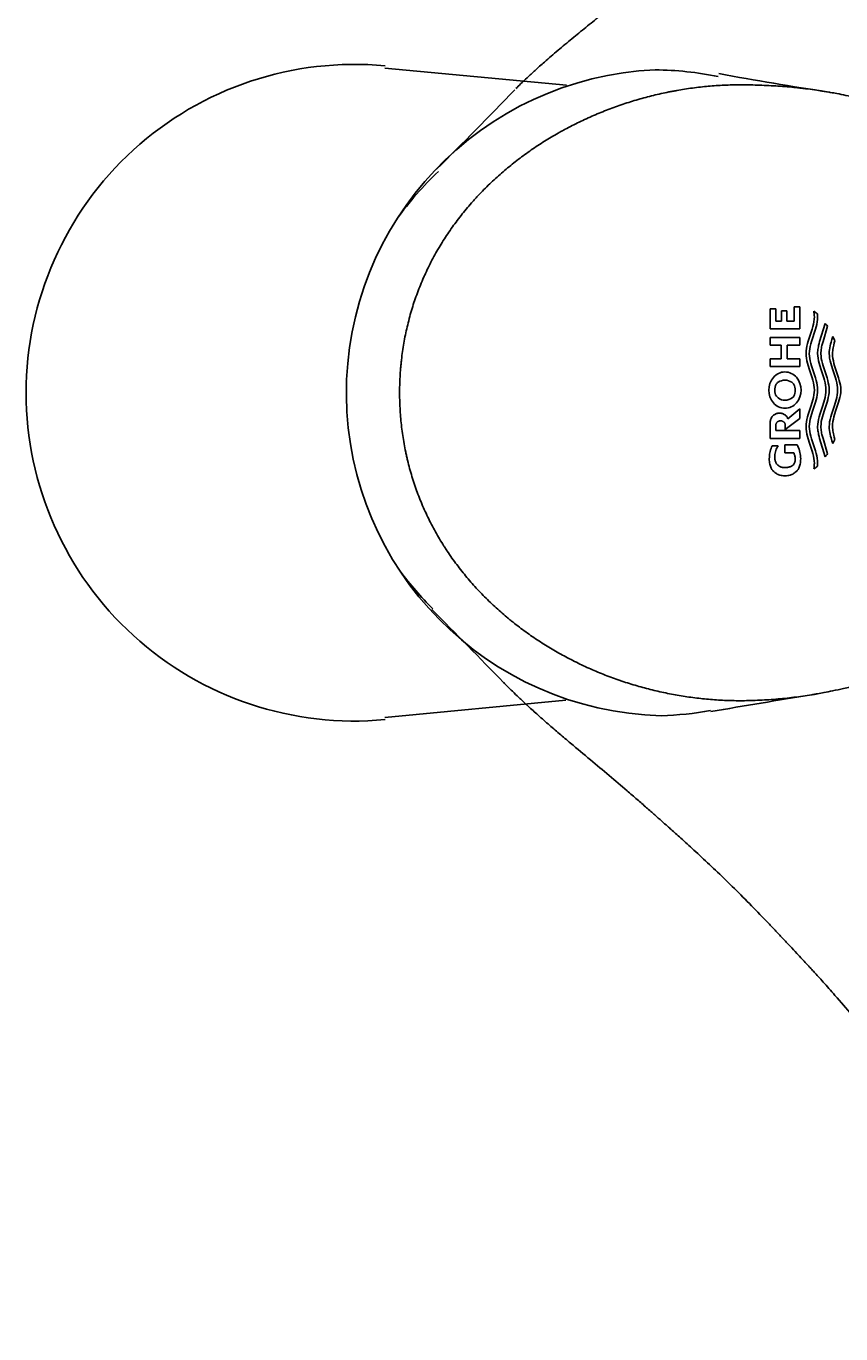
# Model space of a CAD drawing. Units: millimetres. Extents: x 7 to 203, y 5 to 291.
# Drawn here: x 85 to 100, y 237 to 261 of the extents above; entities that cross this region are included whole.
import ezdxf
from ezdxf.enums import TextEntityAlignment as Align
from ezdxf.lldxf.tags import DXFTag

# ---------------------------------------------------------------- set-up
doc = ezdxf.new("R2010")
doc.units = ezdxf.units.MM
doc.layers.add('Layer3', color=7, linetype='Continuous')
doc.layers.add('Standard', color=7, linetype='Continuous')
doc.styles.add('SEACAD_Arial', font='arial.ttf')
tags = doc.linetypes.add('HIDDEN2', pattern=[4.7625, 3.175, -1.5875]).pattern_tags.tags
tags[6:7] = [DXFTag(74, 4), DXFTag(75, 0), DXFTag(340, '0'), DXFTag(46, 0.0), DXFTag(50, 0.0), DXFTag(44, 0.0), DXFTag(45, 0.0)]
tags[4:5] = [DXFTag(74, 4), DXFTag(75, 0), DXFTag(340, '0'), DXFTag(46, 0.0), DXFTag(50, 0.0), DXFTag(44, 0.0), DXFTag(45, 0.0)]
doc.dimstyles.get("Standard").update_dxf_attribs({"dimtxt": 0.18, "dimasz": 0.18, "dimexe": 0.18, "dimexo": 0.0625, "dimgap": 0.09, "dimtad": 0, "dimtih": 1, "dimtoh": 1, "dimdec": 4, "dimzin": 0, "dimdsep": 46, "dimtxsty": 'Standard', "dimcen": 0.09, "dimadec": 0, "dimazin": 0, "dimtfac": 1, "dimtdec": 4, "dimtofl": 0, "dimtmove": 0, "dimatfit": 3, "dimfxl": 1, "dimtolj": 1, "dimtzin": 0, "dimarcsym": 0})

# ---------------------------------------------------------------- blocks, each defined once
blk = doc.blocks.new('DMBLK93')
at = {"layer": 'Layer3', "linetype": 'Continuous'}
for points in [[(123.97, 282.72), (118.706, 285.768), (122.697, 281.178)], [(133.444, 260.525), (134.914, 254.622), (135.438, 260.683)]]:
    blk.add_hatch(color=7, dxfattribs=at).paths.add_polyline_path(points)
at = {"layer": 'Layer3', "color": 7, "linetype": 'Continuous'}
for p, q in [((110.81, 274.499), (120.427, 288.225)), ((121.155, 254.622), (137.914, 254.622))]:
    blk.add_line(p, q, dxfattribs=at)
for start, end in [(36.5647, 54.9838), (0, 19.1181)]:
    blk.add_arc((96.884, 254.622), 38.029, start, end, dxfattribs=at)
at = {"layer": 'Layer3', "color": 7, "linetype": 'Continuous', "style": 'SEACAD_Arial'}
for s, p in [('50', (124.074, 275.178)), ('°', (133.465, 275.178))]:
    blk.add_text(s, height=6, dxfattribs=at).set_placement(p, align=Align.TOP_LEFT)
blk = doc.blocks.new('DMBLK94')
at = {"layer": 'Layer3', "linetype": 'Continuous'}
for points in [[(135.438, 248.562), (134.914, 254.622), (133.444, 248.72)], [(122.691, 228.062), (118.699, 223.472), (123.964, 226.519)]]:
    blk.add_hatch(color=7, dxfattribs=at).paths.add_polyline_path(points)
at = {"layer": 'Layer3', "color": 7, "linetype": 'Continuous'}
for p, q in [((121.155, 254.622), (137.914, 254.622)), ((110.683, 234.919), (120.42, 221.015))]:
    blk.add_line(p, q, dxfattribs=at)
for start, end in [(340.8762, 360), (305.004, 323.4286)]:
    blk.add_arc((96.884, 254.622), 38.029, start, end, dxfattribs=at)
at = {"layer": 'Layer3', "color": 7, "linetype": 'Continuous', "style": 'SEACAD_Arial'}
for s, p in [('°', (133.463, 240.064)), ('50', (124.072, 240.064))]:
    blk.add_text(s, height=6, dxfattribs=at).set_placement(p, align=Align.TOP_LEFT)

msp = doc.modelspace()

# ---------------------------------------------------------------- linework, layer by layer
at = {"layer": 'Standard', "color": 7, "linetype": 'Continuous'}
for p, q in [((95.00713, 260.24971), (91.68086, 260.56448)), ((98.73422, 255.7898), (98.73422, 256.16019)), ((98.73422, 256.16019), (98.83793, 256.16019)), ((98.83793, 256.16019), (98.83793, 255.93003)), ((98.93923, 255.93003), (98.93923, 256.12315)), ((98.93923, 256.12315), (99.03964, 256.12315)), ((99.03964, 256.12315), (99.03964, 255.93003)), ((99.17298, 255.93003), (99.17298, 256.1964)), ((99.17298, 256.1964), (99.27669, 256.1964)), ((99.27669, 256.1964), (99.27669, 255.7898)), ((98.83793, 255.93003), (98.93923, 255.93003)), ((99.03964, 255.93003), (99.17298, 255.93003)), ((99.52689, 255.87866), (99.53536, 255.92339)), ((99.53389, 256.1134), (99.54941, 256.10418)), ((99.53655, 256.09665), (99.53389, 256.1134)), ((99.53536, 255.92339), (99.54087, 255.96812)), ((99.53878, 256.07989), (99.53655, 256.09665)), ((99.54104, 256.05754), (99.53878, 256.07989)), ((99.54087, 255.96812), (99.54288, 256.01286)), ((99.54243, 256.0352), (99.54104, 256.05754)), ((99.54288, 256.01286), (99.54243, 256.0352)), ((99.54941, 256.10418), (99.56451, 256.09425)), ((99.56451, 256.09425), (99.57915, 256.08365)), ((99.57915, 256.08365), (99.58979, 256.07527)), ((99.59571, 255.91897), (99.58724, 255.87424)), ((99.58979, 256.07527), (99.60014, 256.06654)), ((99.60122, 255.9637), (99.59571, 255.91897)), ((99.60014, 256.06654), (99.60186, 256.04717)), ((99.60324, 256.00844), (99.60122, 255.9637)), ((99.60186, 256.04717), (99.6029, 256.0278)), ((99.6029, 256.0278), (99.60324, 256.00844)), ((99.73914, 255.89147), (99.64036, 255.55868)), ((99.74758, 255.88322), (99.73914, 255.89147)), ((99.75578, 255.87472), (99.74758, 255.88322)), ((99.27669, 255.7898), (98.73422, 255.7898)), ((99.45403, 255.64015), (99.47925, 255.71468)), ((99.47925, 255.71468), (99.50324, 255.78922)), ((99.50324, 255.78922), (99.516, 255.83394)), ((99.5396, 255.71026), (99.51438, 255.63573)), ((99.516, 255.83394), (99.52689, 255.87866)), ((99.56359, 255.78479), (99.5396, 255.71026)), ((99.57636, 255.82952), (99.56359, 255.78479)), ((99.58724, 255.87424), (99.57636, 255.82952)), ((99.70202, 255.55868), (99.78594, 255.83841)), ((99.77141, 255.85701), (99.75578, 255.87472)), ((99.78594, 255.83841), (99.77141, 255.85701)), ((99.88223, 255.65052), (99.86523, 255.5991)), ((99.91947, 255.57536), (99.88223, 255.65052)), ((99.27669, 255.63653), (98.73422, 255.63653)), ((98.73422, 255.63653), (98.73422, 255.49542)), ((98.73422, 255.49542), (98.93429, 255.49542)), ((98.93429, 255.49542), (98.93429, 255.24532)), ((99.04623, 255.49542), (99.27669, 255.49542)), ((99.04623, 255.24532), (99.04623, 255.49542)), ((99.27669, 255.49542), (99.27669, 255.63653)), ((99.39271, 255.38677), (99.39813, 255.43148)), ((99.39813, 255.43148), (99.40653, 255.4762)), ((99.40653, 255.4762), (99.41736, 255.52091)), ((99.41736, 255.52091), (99.43008, 255.56563)), ((99.43008, 255.56563), (99.45403, 255.64015)), ((99.45847, 255.42706), (99.45305, 255.38235)), ((99.46687, 255.47178), (99.45847, 255.42706)), ((99.4777, 255.51649), (99.46687, 255.47178)), ((99.49043, 255.56121), (99.4777, 255.51649)), ((99.51438, 255.63573), (99.49043, 255.56121)), ((99.60802, 255.41426), (99.60536, 255.39019)), ((99.61159, 255.43833), (99.60802, 255.41426)), ((99.61601, 255.4624), (99.61159, 255.43833)), ((99.62118, 255.48647), (99.61601, 255.4624)), ((99.63016, 255.52258), (99.62118, 255.48647)), ((99.64036, 255.55868), (99.63016, 255.52258)), ((99.66579, 255.38675), (99.66855, 255.41132)), ((99.66855, 255.41132), (99.67226, 255.43588)), ((99.67226, 255.43588), (99.67684, 255.46044)), ((99.67684, 255.46044), (99.6822, 255.485)), ((99.6822, 255.485), (99.69149, 255.52184)), ((99.69149, 255.52184), (99.70202, 255.55868)), ((99.8199, 255.4106), (99.81663, 255.37633)), ((99.82507, 255.44487), (99.8199, 255.4106)), ((99.83188, 255.47915), (99.82507, 255.44487)), ((99.8401, 255.51342), (99.83188, 255.47915)), ((99.84949, 255.54769), (99.8401, 255.51342)), ((99.86523, 255.5991), (99.84949, 255.54769)), ((99.87849, 255.39046), (99.88166, 255.41687)), ((99.88166, 255.41687), (99.88591, 255.44329)), ((99.88591, 255.44329), (99.89113, 255.4697)), ((99.89113, 255.4697), (99.89721, 255.49612)), ((99.89721, 255.49612), (99.90768, 255.53574)), ((99.90768, 255.53574), (99.91947, 255.57536)), ((98.73422, 255.24532), (98.73422, 255.1051)), ((98.93429, 255.24532), (98.73422, 255.24532)), ((99.27669, 255.24532), (99.04623, 255.24532)), ((99.27669, 255.1051), (99.27669, 255.24532)), ((99.39079, 255.34205), (99.39271, 255.38677)), ((99.39275, 255.29733), (99.39079, 255.34205)), ((99.39822, 255.25262), (99.39275, 255.29733)), ((99.40665, 255.2079), (99.39822, 255.25262)), ((99.41752, 255.16318), (99.40665, 255.2079)), ((99.43027, 255.11846), (99.41752, 255.16318)), ((99.45305, 255.38235), (99.45113, 255.33763)), ((99.45113, 255.33763), (99.45306, 255.29321)), ((99.45306, 255.29321), (99.45846, 255.24879)), ((99.45846, 255.24879), (99.4668, 255.20436)), ((99.4668, 255.20436), (99.47755, 255.15994)), ((99.60371, 255.36612), (99.60315, 255.34205)), ((99.60315, 255.34205), (99.6051, 255.29733)), ((99.60536, 255.39019), (99.60371, 255.36612)), ((99.6051, 255.29733), (99.61057, 255.25262)), ((99.61057, 255.25262), (99.61901, 255.2079)), ((99.61901, 255.2079), (99.62987, 255.16318)), ((99.62987, 255.16318), (99.64262, 255.11846)), ((99.66349, 255.33763), (99.66407, 255.36219)), ((99.66542, 255.29321), (99.66349, 255.33763)), ((99.66407, 255.36219), (99.66579, 255.38675)), ((99.67082, 255.24879), (99.66542, 255.29321)), ((99.67915, 255.20436), (99.67082, 255.24879)), ((99.6899, 255.15994), (99.67915, 255.20436)), ((99.81663, 255.37633), (99.8155, 255.34205)), ((99.8155, 255.34205), (99.81746, 255.29733)), ((99.81746, 255.29733), (99.82292, 255.25262)), ((99.82292, 255.25262), (99.83136, 255.2079)), ((99.83136, 255.2079), (99.84222, 255.16318)), ((99.84222, 255.16318), (99.85498, 255.11846)), ((99.87584, 255.33763), (99.87652, 255.36404)), ((99.87777, 255.29321), (99.87584, 255.33763)), ((99.87652, 255.36404), (99.87849, 255.39046)), ((99.88317, 255.24879), (99.87777, 255.29321)), ((99.89151, 255.20436), (99.88317, 255.24879)), ((99.90225, 255.15994), (99.89151, 255.20436)), ((98.73422, 255.1051), (99.27669, 255.1051)), ((99.45426, 255.04393), (99.43027, 255.11846)), ((99.47949, 254.96939), (99.45426, 255.04393)), ((99.47755, 255.15994), (99.49017, 255.11551)), ((99.50347, 254.89486), (99.47949, 254.96939)), ((99.49017, 255.11551), (99.51395, 255.04147)), ((99.51395, 255.04147), (99.53902, 254.96743)), ((99.53902, 254.96743), (99.56293, 254.89338)), ((99.64262, 255.11846), (99.66661, 255.04393)), ((99.66661, 255.04393), (99.69185, 254.96939)), ((99.70252, 255.11551), (99.6899, 255.15994)), ((99.69185, 254.96939), (99.71583, 254.89486)), ((99.7263, 255.04147), (99.70252, 255.11551)), ((99.75137, 254.96743), (99.7263, 255.04147)), ((99.77529, 254.89338), (99.75137, 254.96743)), ((99.85498, 255.11846), (99.87897, 255.04393)), ((99.87897, 255.04393), (99.9042, 254.96939)), ((99.91488, 255.11551), (99.90225, 255.15994)), ((99.9042, 254.96939), (99.92818, 254.89486)), ((99.93865, 255.04147), (99.91488, 255.11551)), ((99.96372, 254.96743), (99.93865, 255.04147)), ((99.98764, 254.89338), (99.96372, 254.96743)), ((99.51622, 254.85014), (99.50347, 254.89486)), ((99.52707, 254.80541), (99.51622, 254.85014)), ((99.53549, 254.76069), (99.52707, 254.80541)), ((99.54094, 254.71597), (99.53549, 254.76069)), ((99.54288, 254.67125), (99.54094, 254.71597)), ((99.56293, 254.89338), (99.57571, 254.84896)), ((99.57571, 254.84896), (99.58665, 254.80453)), ((99.58665, 254.80453), (99.59524, 254.7601)), ((99.59524, 254.7601), (99.60094, 254.71567)), ((99.60094, 254.71567), (99.60322, 254.67125)), ((99.71583, 254.89486), (99.72857, 254.85014)), ((99.72857, 254.85014), (99.73943, 254.80541)), ((99.73943, 254.80541), (99.74785, 254.76069)), ((99.74785, 254.76069), (99.7533, 254.71597)), ((99.7533, 254.71597), (99.75523, 254.67125)), ((99.78806, 254.84896), (99.77529, 254.89338)), ((99.799, 254.80453), (99.78806, 254.84896)), ((99.80759, 254.7601), (99.799, 254.80453)), ((99.81329, 254.71567), (99.80759, 254.7601)), ((99.81557, 254.67125), (99.81329, 254.71567)), ((99.92818, 254.89486), (99.94093, 254.85014)), ((99.94093, 254.85014), (99.95178, 254.80541)), ((99.95178, 254.80541), (99.9602, 254.76069)), ((99.9602, 254.76069), (99.96565, 254.71597)), ((99.96565, 254.71597), (99.96759, 254.67125)), ((100.00041, 254.84896), (99.98764, 254.89338)), ((100.01136, 254.80453), (100.00041, 254.84896)), ((100.01994, 254.7601), (100.01136, 254.80453)), ((100.02564, 254.71567), (100.01994, 254.7601)), ((100.02792, 254.67125), (100.02564, 254.71567)), ((98.87756, 254.52644), (98.84841, 254.558)), ((99.47949, 254.3731), (99.50347, 254.44763)), ((99.50347, 254.44763), (99.51622, 254.49236)), ((99.51622, 254.49236), (99.52707, 254.53708)), ((99.52707, 254.53708), (99.53549, 254.5818)), ((99.53549, 254.5818), (99.54094, 254.62652)), ((99.56293, 254.44911), (99.53902, 254.37506)), ((99.54094, 254.62652), (99.54288, 254.67125)), ((99.57571, 254.49353), (99.56293, 254.44911)), ((99.58665, 254.53796), (99.57571, 254.49353)), ((99.59524, 254.58239), (99.58665, 254.53796)), ((99.60094, 254.62682), (99.59524, 254.58239)), ((99.60322, 254.67125), (99.60094, 254.62682)), ((99.71583, 254.44763), (99.69185, 254.3731)), ((99.72857, 254.49236), (99.71583, 254.44763)), ((99.73943, 254.53708), (99.72857, 254.49236)), ((99.74785, 254.5818), (99.73943, 254.53708)), ((99.7533, 254.62652), (99.74785, 254.5818)), ((99.75137, 254.37506), (99.77529, 254.44911)), ((99.75523, 254.67125), (99.7533, 254.62652)), ((99.77529, 254.44911), (99.78806, 254.49353)), ((99.78806, 254.49353), (99.799, 254.53796)), ((99.799, 254.53796), (99.80759, 254.58239)), ((99.80759, 254.58239), (99.81329, 254.62682)), ((99.81329, 254.62682), (99.81557, 254.67125)), ((99.92818, 254.44763), (99.9042, 254.3731)), ((99.94093, 254.49236), (99.92818, 254.44763)), ((99.95178, 254.53708), (99.94093, 254.49236)), ((99.9602, 254.5818), (99.95178, 254.53708)), ((99.96565, 254.62652), (99.9602, 254.5818)), ((99.96372, 254.37506), (99.98764, 254.44911)), ((99.96759, 254.67125), (99.96565, 254.62652)), ((99.98764, 254.44911), (100.00041, 254.49353)), ((100.00041, 254.49353), (100.01136, 254.53796)), ((100.01136, 254.53796), (100.01994, 254.58239)), ((100.01994, 254.58239), (100.02564, 254.62682)), ((100.02564, 254.62682), (100.02792, 254.67125)), ((98.7959, 254.21098), (98.78716, 254.2038)), ((98.80559, 254.218), (98.7959, 254.21098)), ((98.81676, 254.22527), (98.80559, 254.218)), ((98.82951, 254.23225), (98.81676, 254.22527)), ((98.83907, 254.23653), (98.82951, 254.23225)), ((98.84963, 254.24033), (98.83907, 254.23653)), ((98.8613, 254.24354), (98.84963, 254.24033)), ((98.87419, 254.24601), (98.8613, 254.24354)), ((98.88843, 254.2476), (98.87419, 254.24601)), ((98.90413, 254.24817), (98.88843, 254.2476)), ((98.91983, 254.2476), (98.90413, 254.24817)), ((98.93407, 254.24601), (98.91983, 254.2476)), ((98.94697, 254.24354), (98.93407, 254.24601)), ((98.95863, 254.24033), (98.94697, 254.24354)), ((98.96919, 254.23653), (98.95863, 254.24033)), ((98.97876, 254.23225), (98.96919, 254.23653)), ((98.9915, 254.22527), (98.97876, 254.23225)), ((99.00267, 254.218), (98.9915, 254.22527)), ((99.01237, 254.21098), (99.00267, 254.218)), ((99.02111, 254.2038), (99.01237, 254.21098)), ((99.27669, 254.3272), (99.05904, 254.14553)), ((99.27669, 254.14859), (99.27669, 254.3272)), ((99.41752, 254.17931), (99.43027, 254.22403)), ((99.43027, 254.22403), (99.45426, 254.29856)), ((99.45426, 254.29856), (99.47949, 254.3731)), ((99.49017, 254.22698), (99.47755, 254.18255)), ((99.51395, 254.30102), (99.49017, 254.22698)), ((99.53902, 254.37506), (99.51395, 254.30102)), ((99.64262, 254.22403), (99.62987, 254.17931)), ((99.66661, 254.29856), (99.64262, 254.22403)), ((99.69185, 254.3731), (99.66661, 254.29856)), ((99.6899, 254.18255), (99.70252, 254.22698)), ((99.70252, 254.22698), (99.7263, 254.30102)), ((99.7263, 254.30102), (99.75137, 254.37506)), ((99.85498, 254.22403), (99.84222, 254.17931)), ((99.87897, 254.29856), (99.85498, 254.22403)), ((99.9042, 254.3731), (99.87897, 254.29856)), ((99.90225, 254.18255), (99.91488, 254.22698)), ((99.91488, 254.22698), (99.93865, 254.30102)), ((99.93865, 254.30102), (99.96372, 254.37506)), ((98.7343, 254.06722), (98.73422, 254.05033)), ((98.73422, 254.05033), (98.73422, 253.78726)), ((98.73527, 254.08311), (98.7343, 254.06722)), ((98.73704, 254.09799), (98.73527, 254.08311)), ((98.7395, 254.11188), (98.73704, 254.09799)), ((98.74256, 254.12479), (98.7395, 254.11188)), ((98.74611, 254.13672), (98.74256, 254.12479)), ((98.75215, 254.15282), (98.74611, 254.13672)), ((98.75875, 254.16678), (98.75215, 254.15282)), ((98.76518, 254.17795), (98.75875, 254.16678)), ((98.77195, 254.18762), (98.76518, 254.17795)), ((98.77923, 254.19612), (98.77195, 254.18762)), ((98.78716, 254.2038), (98.77923, 254.19612)), ((98.83792, 254.02461), (98.83815, 254.03507)), ((98.83792, 253.9313), (98.83792, 254.02461)), ((98.83815, 254.03507), (98.83935, 254.04457)), ((98.83935, 254.04457), (98.84134, 254.05315)), ((98.84134, 254.05315), (98.84396, 254.0608)), ((98.84396, 254.0608), (98.84702, 254.06754)), ((98.84702, 254.06754), (98.85037, 254.07339)), ((98.85037, 254.07339), (98.85476, 254.07948)), ((98.85476, 254.07948), (98.85951, 254.08454)), ((98.85951, 254.08454), (98.8648, 254.08889)), ((98.8648, 254.08889), (98.86924, 254.0919)), ((98.86924, 254.0919), (98.87416, 254.09484)), ((98.87416, 254.09484), (98.87983, 254.09789)), ((98.87983, 254.09789), (98.8863, 254.10081)), ((98.8863, 254.10081), (98.89377, 254.10343)), ((98.89377, 254.10343), (98.90244, 254.10554)), ((98.90244, 254.10554), (98.91252, 254.10695)), ((98.91252, 254.10695), (98.92419, 254.10748)), ((98.92419, 254.10748), (98.93587, 254.10695)), ((98.93587, 254.10695), (98.94594, 254.10554)), ((98.94594, 254.10554), (98.95461, 254.10343)), ((98.95461, 254.10343), (98.96208, 254.10081)), ((98.96208, 254.10081), (98.96855, 254.09789)), ((98.96855, 254.09789), (98.97423, 254.09484)), ((98.97423, 254.09484), (98.98068, 254.09091)), ((98.98068, 254.09091), (98.98631, 254.08678)), ((98.98631, 254.08678), (98.99131, 254.08211)), ((98.99131, 254.08211), (98.99475, 254.07806)), ((98.99475, 254.07806), (98.99801, 254.07339)), ((98.99801, 254.07339), (99.00098, 254.06828)), ((99.00098, 254.06828), (99.00374, 254.06248)), ((99.00374, 254.06248), (99.00617, 254.05598)), ((99.00617, 254.05598), (99.00818, 254.04876)), ((99.00818, 254.04876), (99.00963, 254.04083)), ((99.00963, 254.04083), (99.0104, 254.03216)), ((99.0104, 253.94941), (99.27669, 254.14859)), ((99.0104, 254.03216), (99.0104, 253.94941)), ((99.02904, 254.19612), (99.02111, 254.2038)), ((99.03631, 254.18762), (99.02904, 254.19612)), ((99.04309, 254.17795), (99.03631, 254.18762)), ((99.04952, 254.16678), (99.04309, 254.17795)), ((99.0544, 254.15673), (99.04952, 254.16678)), ((99.05904, 254.14553), (99.0544, 254.15673)), ((99.39079, 254.00044), (99.39275, 254.04516)), ((99.39271, 253.95572), (99.39079, 254.00044)), ((99.39275, 254.04516), (99.39822, 254.08987)), ((99.39822, 254.08987), (99.40665, 254.13459)), ((99.40665, 254.13459), (99.41752, 254.17931)), ((99.45306, 254.04928), (99.45113, 254.00486)), ((99.45113, 254.00486), (99.45305, 253.96014)), ((99.45846, 254.0937), (99.45306, 254.04928)), ((99.4668, 254.13813), (99.45846, 254.0937)), ((99.47755, 254.18255), (99.4668, 254.13813)), ((99.6051, 254.04516), (99.60315, 254.00044)), ((99.60315, 254.00044), (99.60371, 253.97637)), ((99.60371, 253.97637), (99.60536, 253.9523)), ((99.61057, 254.08987), (99.6051, 254.04516)), ((99.61901, 254.13459), (99.61057, 254.08987)), ((99.62987, 254.17931), (99.61901, 254.13459)), ((99.66349, 254.00486), (99.66542, 254.04928)), ((99.66407, 253.9803), (99.66349, 254.00486)), ((99.66579, 253.95574), (99.66407, 253.9803)), ((99.66542, 254.04928), (99.67082, 254.0937)), ((99.67082, 254.0937), (99.67915, 254.13813)), ((99.67915, 254.13813), (99.6899, 254.18255)), ((99.81746, 254.04516), (99.8155, 254.00044)), ((99.8155, 254.00044), (99.81663, 253.96617)), ((99.81663, 253.96617), (99.8199, 253.93189)), ((99.82292, 254.08987), (99.81746, 254.04516)), ((99.83136, 254.13459), (99.82292, 254.08987)), ((99.84222, 254.17931), (99.83136, 254.13459)), ((99.87584, 254.00486), (99.87777, 254.04928)), ((99.87652, 253.97845), (99.87584, 254.00486)), ((99.87849, 253.95203), (99.87652, 253.97845)), ((99.87777, 254.04928), (99.88317, 254.0937)), ((99.88317, 254.0937), (99.89151, 254.13813)), ((99.89151, 254.13813), (99.90225, 254.18255)), ((98.73422, 253.78726), (99.27669, 253.78726)), ((99.27669, 253.9313), (98.83792, 253.9313)), ((99.27669, 253.78726), (99.27669, 253.9313)), ((99.39813, 253.91101), (99.39271, 253.95572)), ((99.40653, 253.86629), (99.39813, 253.91101)), ((99.41736, 253.82158), (99.40653, 253.86629)), ((99.43008, 253.77686), (99.41736, 253.82158)), ((99.45403, 253.70234), (99.43008, 253.77686)), ((99.45305, 253.96014), (99.45847, 253.91543)), ((99.45847, 253.91543), (99.46687, 253.87072)), ((99.46687, 253.87072), (99.4777, 253.826)), ((99.4777, 253.826), (99.49043, 253.78129)), ((99.49043, 253.78129), (99.51438, 253.70676)), ((99.60536, 253.9523), (99.60802, 253.92823)), ((99.60802, 253.92823), (99.61159, 253.90416)), ((99.61159, 253.90416), (99.61601, 253.88009)), ((99.61601, 253.88009), (99.62118, 253.85602)), ((99.62118, 253.85602), (99.63016, 253.81991)), ((99.63016, 253.81991), (99.64036, 253.78381)), ((99.64036, 253.78381), (99.73914, 253.45102)), ((99.66855, 253.93117), (99.66579, 253.95574)), ((99.67226, 253.90661), (99.66855, 253.93117)), ((99.67684, 253.88205), (99.67226, 253.90661)), ((99.6822, 253.85749), (99.67684, 253.88205)), ((99.69149, 253.82065), (99.6822, 253.85749)), ((99.70202, 253.78381), (99.69149, 253.82065)), ((99.78594, 253.50408), (99.70202, 253.78381)), ((99.8199, 253.93189), (99.82507, 253.89762)), ((99.82507, 253.89762), (99.83188, 253.86334)), ((99.83188, 253.86334), (99.8401, 253.82907)), ((99.8401, 253.82907), (99.84949, 253.7948)), ((99.84949, 253.7948), (99.86523, 253.74339)), ((99.86523, 253.74339), (99.88223, 253.69197)), ((99.88166, 253.92562), (99.87849, 253.95203)), ((99.88591, 253.8992), (99.88166, 253.92562)), ((99.88223, 253.69197), (99.91947, 253.76713)), ((99.89113, 253.87279), (99.88591, 253.8992)), ((99.89721, 253.84638), (99.89113, 253.87279)), ((99.90768, 253.80675), (99.89721, 253.84638)), ((99.91947, 253.76713), (99.90768, 253.80675)), ((98.72439, 253.49565), (98.721, 253.46859)), ((98.72914, 253.52256), (98.72439, 253.49565)), ((98.73524, 253.54922), (98.72914, 253.52256)), ((98.74266, 253.57552), (98.73524, 253.54922)), ((98.75137, 253.60137), (98.74266, 253.57552)), ((98.76133, 253.62667), (98.75137, 253.60137)), ((98.77249, 253.65133), (98.76133, 253.62667)), ((98.87918, 253.65133), (98.77249, 253.65133)), ((98.81894, 253.47109), (98.82124, 253.49491)), ((98.82124, 253.49491), (98.82509, 253.51866)), ((98.82509, 253.51866), (98.83048, 253.54218)), ((98.83048, 253.54218), (98.83741, 253.56532)), ((98.83741, 253.56532), (98.84581, 253.58794)), ((98.84581, 253.58794), (98.85562, 253.6099)), ((98.85562, 253.6099), (98.86678, 253.63107)), ((98.86678, 253.63107), (98.87918, 253.65133)), ((99.00546, 253.66956), (99.00546, 253.5247)), ((99.22769, 253.66956), (99.00546, 253.66956)), ((99.00546, 253.5247), (99.16475, 253.5247)), ((99.16475, 253.5247), (99.17052, 253.51213)), ((99.17052, 253.51213), (99.17566, 253.49922)), ((99.17566, 253.49922), (99.18017, 253.48603)), ((99.241, 253.64341), (99.22769, 253.66956)), ((99.25291, 253.61642), (99.241, 253.64341)), ((99.26336, 253.58871), (99.25291, 253.61642)), ((99.27226, 253.5604), (99.26336, 253.58871)), ((99.27959, 253.53161), (99.27226, 253.5604)), ((99.2853, 253.50248), (99.27959, 253.53161)), ((99.28937, 253.47314), (99.2853, 253.50248)), ((99.47925, 253.62781), (99.45403, 253.70234)), ((99.50324, 253.55327), (99.47925, 253.62781)), ((99.516, 253.50855), (99.50324, 253.55327)), ((99.51438, 253.70676), (99.5396, 253.63223)), ((99.52689, 253.46383), (99.516, 253.50855)), ((99.5396, 253.63223), (99.56359, 253.5577)), ((99.56359, 253.5577), (99.57636, 253.51297)), ((99.57636, 253.51297), (99.58724, 253.46825)), ((99.77141, 253.48548), (99.77881, 253.49468)), ((99.77881, 253.49468), (99.78594, 253.50408)), ((98.71897, 253.44147), (98.7183, 253.41441)), ((98.7183, 253.41441), (98.71843, 253.3877)), ((98.71843, 253.3877), (98.72007, 253.3626)), ((98.721, 253.46859), (98.71897, 253.44147)), ((98.72007, 253.3626), (98.72306, 253.33907)), ((98.72306, 253.33907), (98.72722, 253.31711)), ((98.72722, 253.31711), (98.73238, 253.2967)), ((98.73238, 253.2967), (98.73839, 253.27783)), ((98.73839, 253.27783), (98.74506, 253.26049)), ((98.74506, 253.26049), (98.75224, 253.24466)), ((98.81818, 253.44735), (98.81894, 253.47109)), ((98.81826, 253.43062), (98.81818, 253.44735)), ((98.81933, 253.41489), (98.81826, 253.43062)), ((98.82128, 253.40016), (98.81933, 253.41489)), ((98.82399, 253.3864), (98.82128, 253.40016)), ((98.82736, 253.37362), (98.82399, 253.3864)), ((98.83128, 253.3618), (98.82736, 253.37362)), ((98.83563, 253.35094), (98.83128, 253.3618)), ((98.84031, 253.34102), (98.83563, 253.35094)), ((98.84521, 253.33204), (98.84031, 253.34102)), ((98.8523, 253.32098), (98.84521, 253.33204)), ((98.85977, 253.31141), (98.8523, 253.32098)), ((98.86778, 253.30298), (98.85977, 253.31141)), ((98.87652, 253.29538), (98.86778, 253.30298)), ((98.88615, 253.28827), (98.87652, 253.29538)), ((98.89684, 253.28131), (98.88615, 253.28827)), ((98.90916, 253.27412), (98.89684, 253.28131)), ((98.9232, 253.26721), (98.90916, 253.27412)), ((98.93375, 253.26297), (98.9232, 253.26721)), ((98.94538, 253.2592), (98.93375, 253.26297)), ((98.95824, 253.25603), (98.94538, 253.2592)), ((98.97246, 253.25359), (98.95824, 253.25603)), ((98.98815, 253.25201), (98.97246, 253.25359)), ((99.00546, 253.25144), (98.98815, 253.25201)), ((99.02276, 253.25189), (99.00546, 253.25144)), ((99.03846, 253.25311), (99.02276, 253.25189)), ((99.05267, 253.25501), (99.03846, 253.25311)), ((99.06553, 253.25748), (99.05267, 253.25501)), ((99.07717, 253.26041), (99.06553, 253.25748)), ((99.08771, 253.2637), (99.07717, 253.26041)), ((99.10176, 253.26907), (99.08771, 253.2637)), ((99.11407, 253.27466), (99.10176, 253.26907)), ((99.12476, 253.28007), (99.11407, 253.27466)), ((99.13439, 253.2856), (99.12476, 253.28007)), ((99.14313, 253.2915), (99.13439, 253.2856)), ((99.15115, 253.29805), (99.14313, 253.2915)), ((99.15861, 253.3055), (99.15115, 253.29805)), ((99.1657, 253.31409), (99.15861, 253.3055)), ((99.17297, 253.32484), (99.1657, 253.31409)), ((99.17963, 253.33723), (99.17297, 253.32484)), ((99.18355, 253.34641), (99.17963, 253.33723)), ((99.18017, 253.48603), (99.184, 253.4726)), ((99.18692, 253.35635), (99.18355, 253.34641)), ((99.184, 253.4726), (99.18715, 253.45898)), ((99.18963, 253.36704), (99.18692, 253.35635)), ((99.18715, 253.45898), (99.1896, 253.44524)), ((99.1896, 253.44524), (99.19135, 253.43141)), ((99.19158, 253.37849), (99.18963, 253.36704)), ((99.19135, 253.43141), (99.19239, 253.41755)), ((99.19265, 253.39072), (99.19158, 253.37849)), ((99.19239, 253.41755), (99.19274, 253.40372)), ((99.19274, 253.40372), (99.19265, 253.39072)), ((99.25868, 253.24466), (99.26585, 253.26049)), ((99.26585, 253.26049), (99.27253, 253.27783)), ((99.27253, 253.27783), (99.27853, 253.2967)), ((99.27853, 253.2967), (99.2837, 253.31711)), ((99.2837, 253.31711), (99.28786, 253.33907)), ((99.28786, 253.33907), (99.29084, 253.3626)), ((99.29181, 253.44374), (99.28937, 253.47314)), ((99.29084, 253.3626), (99.29248, 253.3877)), ((99.29261, 253.41441), (99.29181, 253.44374)), ((99.29248, 253.3877), (99.29261, 253.41441)), ((99.53536, 253.4191), (99.52689, 253.46383)), ((99.53389, 253.22909), (99.53734, 253.25143)), ((99.54087, 253.37437), (99.53536, 253.4191)), ((99.53734, 253.25143), (99.54001, 253.27378)), ((99.54001, 253.27378), (99.54185, 253.29612)), ((99.54288, 253.32963), (99.54087, 253.37437)), ((99.54185, 253.29612), (99.54263, 253.31288)), ((99.54263, 253.31288), (99.54288, 253.32963)), ((99.57189, 253.25346), (99.55701, 253.24318)), ((99.58628, 253.26439), (99.57189, 253.25346)), ((99.60014, 253.27595), (99.58628, 253.26439)), ((99.58724, 253.46825), (99.59571, 253.42352)), ((99.59571, 253.42352), (99.60122, 253.37879)), ((99.60186, 253.29532), (99.60014, 253.27595)), ((99.60122, 253.37879), (99.60324, 253.33405)), ((99.6029, 253.31469), (99.60186, 253.29532)), ((99.60324, 253.33405), (99.6029, 253.31469)), ((99.73914, 253.45102), (99.75578, 253.46777)), ((99.75578, 253.46777), (99.77141, 253.48548)), ((98.75224, 253.24466), (98.75975, 253.23032)), ((98.75975, 253.23032), (98.76694, 253.21826)), ((98.76694, 253.21826), (98.77435, 253.20733)), ((98.77435, 253.20733), (98.78206, 253.19738)), ((98.78206, 253.19738), (98.79015, 253.18824)), ((98.79015, 253.18824), (98.79869, 253.17976)), ((98.79869, 253.17976), (98.80775, 253.17179)), ((98.80775, 253.17179), (98.82252, 253.16043)), ((98.82252, 253.16043), (98.83891, 253.14933)), ((98.83891, 253.14933), (98.85123, 253.14167)), ((98.85123, 253.14167), (98.86463, 253.13409)), ((98.86463, 253.13409), (98.87932, 253.12681)), ((98.87932, 253.12681), (98.89548, 253.12005)), ((98.89548, 253.12005), (98.91333, 253.11403)), ((98.91333, 253.11403), (98.93304, 253.10897)), ((98.93304, 253.10897), (98.95483, 253.10507)), ((98.95483, 253.10507), (98.9789, 253.10255)), ((98.9789, 253.10255), (99.00546, 253.10164)), ((99.00546, 253.10164), (99.03202, 253.10255)), ((99.03202, 253.10255), (99.05608, 253.10507)), ((99.05608, 253.10507), (99.07787, 253.10897)), ((99.07787, 253.10897), (99.09759, 253.11403)), ((99.09759, 253.11403), (99.11543, 253.12005)), ((99.11543, 253.12005), (99.13159, 253.12681)), ((99.13159, 253.12681), (99.14628, 253.13409)), ((99.14628, 253.13409), (99.15968, 253.14167)), ((99.15968, 253.14167), (99.17201, 253.14933)), ((99.17201, 253.14933), (99.18839, 253.16043)), ((99.18839, 253.16043), (99.20316, 253.17179)), ((99.20316, 253.17179), (99.21223, 253.17976)), ((99.21223, 253.17976), (99.22077, 253.18824)), ((99.22077, 253.18824), (99.22885, 253.19738)), ((99.22885, 253.19738), (99.23656, 253.20733)), ((99.23656, 253.20733), (99.24398, 253.21826)), ((99.24398, 253.21826), (99.25117, 253.23032)), ((99.25117, 253.23032), (99.25868, 253.24466)), ((99.54556, 253.23593), (99.53389, 253.22909)), ((99.55701, 253.24318), (99.54556, 253.23593)), ((91.68086, 248.68103), (94.99412, 248.99457))]:
    msp.add_line(p, q, dxfattribs=at)
for centre, radius, start, end in [((91.12241, 254.62277), 6.01007, 84.631121, 180), ((96.88939, 254.62408), 5.91443, 92.525387, 268.539681), ((96.58092, 254.62121), 5.91175, 78.282424, 89.536071), ((109.22389, 322.34921), 62.93207, 259.5345437, 261.3946962), ((96.71481, 254.36975), 5.91175, 133.282424, 144.536071), ((99.00526, 254.72939), 0.27383, 39.803005, 140.558843), ((99.07051, 254.67053), 0.36164, 139.923269, 220.396348), ((99.03161, 254.67036), 0.21491, 149.704331, 211.522252), ((98.94127, 254.72322), 0.11025, 122.899149, 149.738962), ((99.00508, 254.62484), 0.22751, 56.079392, 122.93378), ((99.07053, 254.72206), 0.1103, 28.626629, 56.107819), ((98.97603, 254.67036), 0.21802, 330.149448, 28.655055), ((98.93449, 254.67042), 0.36595, 320.197019, 39.803005), ((91.12241, 254.62277), 6.01007, 180, 275.368586), ((99.00522, 254.70173), 0.21685, 233.933878, 307.034598), ((99.0696, 254.61656), 0.11009, 306.987691, 330.196355), ((99.00536, 254.61509), 0.2761, 220.396348, 319.603652), ((126.94451, 78.77227), 172.51953, 99.1565457, 99.7771186), ((96.58092, 254.62121), 5.91175, 271.528996, 280.363119)]:
    msp.add_arc(centre, radius, start, end, dxfattribs=at)
at = {"layer": 'Standard', "color": 7, "linetype": 'HIDDEN2'}
for centre, radius, start, end in [((48.48699, 303.57344), 62.93207, 314.5345437, 316.3946962), ((96.71011, 254.87512), 5.91175, 216.528996, 225.363119), ((-29.92106, 129.13991), 172.51953, 44.1565457, 44.7771186)]:
    msp.add_arc(centre, radius, start, end, dxfattribs=at)
for points, knots in [([(107.60237, 275.56108), (107.4002, 275.30417), (107.06624, 274.8793), (106.53142, 274.17942), (106.03221, 273.51629), (105.55121, 272.87043), (105.09095, 272.2489), (104.65727, 271.66266), (104.24903, 271.11257), (103.86509, 270.5986), (103.49635, 270.10967), (103.14254, 269.64603), (102.79747, 269.19971), (102.46206, 268.7717), (102.13764, 268.36259), (101.83246, 267.98064), (101.54733, 267.62347), (101.27886, 267.28755), (101.00907, 266.9518), (100.73634, 266.61581), (100.46119, 266.28235), (100.199, 265.97127), (99.98232, 265.7205), (99.80904, 265.52414), (99.67952, 265.37951), (99.56368, 265.25192), (99.46854, 265.14827), (99.40165, 265.07597), (99.34856, 265.01884), (99.29408, 264.96042), (99.21957, 264.88091), (99.12454, 264.78), (99.01369, 264.66281), (98.89439, 264.53681), (98.64973, 264.27864), (98.28332, 263.89765), (97.77802, 263.40428), (97.39161, 263.04869), (97.13006, 262.8138), (97.00362, 262.70122), (96.88708, 262.59821), (96.78822, 262.51132), (96.71458, 262.44685), (96.66342, 262.40219), (96.62716, 262.37058), (96.59126, 262.33933), (96.5473, 262.30112), (96.48479, 262.24689), (96.40133, 262.17465), (96.29441, 262.08261), (96.17072, 261.97708), (96.03612, 261.86359), (95.89648, 261.7474), (95.75531, 261.63141), (95.57639, 261.48586), (95.35875, 261.31008), (95.10343, 261.10224), (94.84931, 260.89093), (94.6239, 260.69676), (94.43522, 260.52897), (94.29055, 260.39638), (94.17032, 260.2829), (94.10817, 260.22131), (94.07675, 260.19013)], [0, 0, 0, 0, 0.04461589, 0.08753893, 0.12878989, 0.16838246, 0.20632593, 0.24261701, 0.2752843, 0.30645241, 0.33613291, 0.3643382, 0.39108182, 0.41784398, 0.4429648, 0.46647016, 0.48834958, 0.50881127, 0.52837988, 0.5503189, 0.57103565, 0.5905154, 0.60877553, 0.61865032, 0.6281415, 0.63667204, 0.64341464, 0.64836134, 0.65082988, 0.65462651, 0.65984746, 0.66650002, 0.67456308, 0.68305402, 0.69147161, 0.72576699, 0.7592105, 0.79345559, 0.8018227, 0.81025464, 0.81806207, 0.8244512, 0.82941828, 0.83232199, 0.83435007, 0.83642874, 0.83926116, 0.84284789, 0.8485116, 0.85538629, 0.86347152, 0.87230095, 0.88117767, 0.8901073, 0.89910135, 0.91501125, 0.93114445, 0.94748762, 0.96378065, 0.97522454, 0.98518848, 0.99365349, 1, 1, 1, 1]), ([(93.8558, 249.31595), (93.86612, 249.30538), (93.88782, 249.2832), (93.94249, 249.22866), (94.02408, 249.14858), (94.14121, 249.0362), (94.28903, 248.89798), (94.46738, 248.73593), (94.66623, 248.56029), (94.87336, 248.38211), (95.13179, 248.16367), (95.43666, 247.90959), (95.78226, 247.62074), (96.06762, 247.37798), (96.29511, 247.1809), (96.46448, 247.03249), (96.61458, 246.90023), (96.742, 246.78742), (96.84202, 246.69846), (96.92592, 246.62357), (97.00714, 246.55081), (97.10364, 246.46397), (97.21575, 246.36248), (97.39094, 246.20265), (97.62896, 245.98221), (97.9291, 245.69635), (98.23751, 245.39194), (98.49008, 245.1331), (98.68483, 244.92951), (98.82281, 244.78408), (98.96064, 244.63818), (99.09429, 244.49675), (99.21455, 244.36891), (99.31275, 244.26383), (99.38464, 244.1864), (99.43789, 244.12877), (99.48667, 244.07576), (99.54499, 244.01209), (99.6194, 243.9303), (99.70959, 243.83031), (99.812, 243.71559), (99.98843, 243.51559), (100.23503, 243.22961), (100.55937, 242.84229), (100.89971, 242.4261), (101.25355, 241.98644), (101.60723, 241.54338), (101.95538, 241.10753), (102.29417, 240.68218), (102.68166, 240.19045), (103.11419, 239.63284), (103.58969, 239.00839), (103.95648, 238.51975), (104.22212, 238.16353), (104.39043, 237.93717), (104.55736, 237.71215), (104.72829, 237.48139), (104.91071, 237.23485), (105.11187, 236.96289), (105.33392, 236.66286), (105.58128, 236.32918), (105.85483, 235.96136), (106.15537, 235.55933), (106.48028, 235.12791), (106.82747, 234.67155), (107.20869, 234.17667), (107.44886, 233.87149), (107.59592, 233.6848)], [0, 0, 0, 0, 0.00224488, 0.00554844, 0.01167815, 0.01974967, 0.0297582, 0.04169565, 0.05520495, 0.06857456, 0.08157371, 0.10445507, 0.12613091, 0.14662431, 0.15837923, 0.16936241, 0.17892955, 0.18704873, 0.19372212, 0.19807298, 0.20312324, 0.20930642, 0.21662009, 0.22471896, 0.24314572, 0.26283943, 0.28365911, 0.30466667, 0.31411289, 0.32357392, 0.33305509, 0.34252239, 0.35110708, 0.3578822, 0.36285965, 0.36604715, 0.36897389, 0.3730424, 0.37825146, 0.38460055, 0.39207068, 0.39998097, 0.42228401, 0.44542135, 0.47136645, 0.49828437, 0.52525505, 0.55163041, 0.57734121, 0.60241398, 0.64058804, 0.67781182, 0.71445945, 0.72805601, 0.74156244, 0.75497491, 0.76834598, 0.78290995, 0.799188, 0.81717941, 0.83688349, 0.85936256, 0.88372126, 0.90996072, 0.93808343, 0.96809396, 1, 1, 1, 1])]:
    msp.add_open_spline(points, degree=3, knots=knots, dxfattribs=at)
at = {"layer": 'Standard', "color": 7, "linetype": 'Continuous'}
for points, knots in [([(98.33477, 248.98718), (98.23662, 248.98502), (98.04111, 248.98526), (97.75021, 248.99828), (97.46164, 249.02365), (97.17539, 249.06114), (96.89146, 249.11061), (96.60981, 249.17199), (96.33045, 249.24529), (96.14574, 249.30219), (96.04227, 249.33649), (96.03078, 249.34033), (96.00781, 249.34808), (95.99633, 249.35199), (95.96192, 249.3638), (95.89329, 249.38778), (95.82523, 249.41278), (95.68983, 249.46415), (95.51127, 249.5363), (95.24923, 249.65539), (94.99295, 249.78539), (94.74242, 249.92647), (94.57926, 250.02806), (94.41805, 250.13356), (94.33842, 250.18827), (94.18117, 250.30175), (94.10355, 250.36053), (94.00781, 250.4367), (93.97918, 250.45975), (93.95071, 250.48312), (93.93176, 250.49876), (93.92229, 250.50662), (93.87511, 250.54605), (93.83778, 250.57802), (93.72703, 250.67525), (93.5827, 250.80836), (93.37633, 251.01878), (93.24568, 251.1665), (93.11861, 251.31811), (93.05686, 251.39586), (92.93713, 251.55548), (92.87914, 251.63735), (92.80913, 251.74241), (92.78831, 251.77414), (92.76778, 251.80618), (92.75756, 251.82225), (92.75416, 251.82761), (92.74738, 251.83836), (92.71698, 251.88674), (92.68742, 251.93553), (92.61058, 252.06658), (92.56201, 252.15523), (92.4702, 252.33507), (92.42696, 252.42627), (92.34586, 252.61123), (92.27016, 252.79875), (92.20537, 252.99141), (92.14613, 253.18663), (92.11929, 253.28553), (92.08929, 253.41075), (92.08055, 253.44844), (92.07222, 253.48631), (92.06675, 253.5116), (92.06406, 253.52426), (92.05086, 253.58757), (92.03129, 253.68897), (92.00648, 253.84134), (91.98615, 253.99397), (91.97024, 254.14687), (91.95874, 254.30004), (91.95163, 254.45346), (91.94985, 254.55592), (91.94955, 254.65847), (91.95014, 254.70979), (91.95282, 254.81252), (91.957, 254.91534), (91.96417, 255.01834), (91.9696, 255.08277), (91.97074, 255.09566), (91.9731, 255.12144), (91.97433, 255.13434), (91.97815, 255.17299), (91.98635, 255.25014), (92.00276, 255.37793), (92.01879, 255.47934), (92.045, 255.63083), (92.06536, 255.73099), (92.11185, 255.92962), (92.13797, 256.02809), (92.19602, 256.22331), (92.22794, 256.32005), (92.29763, 256.51176), (92.33541, 256.60674), (92.38633, 256.72432), (92.40188, 256.75951), (92.41785, 256.79457), (92.42591, 256.81208), (92.4286, 256.81791), (92.43402, 256.82956), (92.45846, 256.8819), (92.48368, 256.93361), (92.55273, 257.07004), (92.60117, 257.15905), (92.70262, 257.33335), (92.75564, 257.41864), (92.86608, 257.58564), (92.9235, 257.66735), (93.04261, 257.82732), (93.1043, 257.90558), (93.19995, 258.02046), (93.24857, 258.07727), (93.29834, 258.13315), (93.31924, 258.1563), (93.32343, 258.16093), (93.33182, 258.17016), (93.34442, 258.18398), (93.42454, 258.27101), (93.50227, 258.35058), (93.64318, 258.48779), (93.71501, 258.55428), (93.86128, 258.68325), (94.01017, 258.80821), (94.24117, 258.9842), (94.47967, 259.14913), (94.64364, 259.25192), (94.76847, 259.32636), (94.83134, 259.36292), (94.90552, 259.40442), (94.93748, 259.42196), (94.95883, 259.4336), (94.96952, 259.43939), (95.0658, 259.4912), (95.23837, 259.57923), (95.50143, 259.69947), (95.76864, 259.80819), (96.04001, 259.90555), (96.31558, 259.99159), (96.59537, 260.06627), (96.78478, 260.10839), (96.90407, 260.13226), (96.92798, 260.13691), (96.97583, 260.14596), (97.04764, 260.15914), (97.11961, 260.17117), (97.26374, 260.19368), (97.45644, 260.21957), (97.74708, 260.24597), (98.03931, 260.25975), (98.23519, 260.26035), (98.3334, 260.25835)], [0, 0, 0, 0, 0.01562122, 0.0312463, 0.04687138, 0.06249646, 0.07812153, 0.09374661, 0.10937169, 0.12499677, 0.12499677, 0.1269499, 0.1269499, 0.12890304, 0.12890304, 0.13280931, 0.14062185, 0.14062185, 0.15624692, 0.171872, 0.18749708, 0.20312216, 0.21874724, 0.21874724, 0.23437231, 0.23437231, 0.24999739, 0.24999739, 0.25390366, 0.2558568, 0.2558568, 0.25780993, 0.25780993, 0.26562247, 0.26562247, 0.28124755, 0.29687263, 0.31249771, 0.31249771, 0.32812278, 0.32812278, 0.34374786, 0.34374786, 0.34765413, 0.34960727, 0.34960727, 0.35058383, 0.35058383, 0.3515604, 0.35937294, 0.35937294, 0.37499802, 0.37499802, 0.3906231, 0.3906231, 0.40624817, 0.42187325, 0.42187325, 0.43749833, 0.43749833, 0.4414046, 0.44335773, 0.44335773, 0.44531087, 0.44531087, 0.45312341, 0.46093595, 0.46874849, 0.47656102, 0.48437356, 0.4921861, 0.49999864, 0.49999864, 0.50781118, 0.50781118, 0.51562372, 0.52343626, 0.52343626, 0.52538939, 0.52538939, 0.52734253, 0.52734253, 0.5312488, 0.53906134, 0.54687388, 0.54687388, 0.56249895, 0.56249895, 0.57812403, 0.57812403, 0.59374911, 0.59374911, 0.60937419, 0.60937419, 0.61328046, 0.61523359, 0.61523359, 0.61621016, 0.61621016, 0.61718673, 0.62499927, 0.62499927, 0.64062434, 0.64062434, 0.65624942, 0.65624942, 0.6718745, 0.6718745, 0.68749958, 0.68749958, 0.69531212, 0.69921839, 0.69921839, 0.70019495, 0.70019495, 0.70117152, 0.70312466, 0.71874974, 0.71874974, 0.73437481, 0.73437481, 0.74999989, 0.76562497, 0.78125005, 0.79687513, 0.79687513, 0.80468766, 0.80859393, 0.81054707, 0.81054707, 0.8125002, 0.8125002, 0.82812528, 0.84375036, 0.85937544, 0.87500052, 0.89062559, 0.90625067, 0.92187575, 0.92187575, 0.92578202, 0.92578202, 0.92968829, 0.93750083, 0.93750083, 0.95312591, 0.96875098, 0.98437606, 1, 1, 1, 1]), ([(98.3334, 260.25835), (98.44462, 260.25597), (98.55598, 260.25237), (98.77899, 260.24185), (98.89063, 260.23494), (99.05826, 260.22163), (99.11416, 260.2167), (99.19804, 260.20852), (99.23999, 260.20424), (99.28196, 260.19965), (99.30994, 260.19652), (99.32393, 260.19493), (99.39384, 260.18678), (99.50553, 260.17267), (99.61688, 260.15639), (99.71746, 260.14071), (99.76241, 260.13334), (99.80729, 260.12563)], [0, 0, 0, 0, 0.22701648, 0.22701648, 0.45404785, 0.45404785, 0.56756353, 0.56756353, 0.62432137, 0.65270029, 0.65270029, 0.68107922, 0.68107922, 0.7945949, 0.90811058, 0.90811058, 1, 1, 1, 1]), ([(120.1847, 257.85749), (119.85828, 257.87574), (119.3187, 257.90561), (118.43863, 257.94227), (117.60909, 257.97085), (116.80414, 257.9944), (116.03103, 258.01494), (115.30205, 258.03394), (114.61729, 258.05283), (113.97605, 258.07253), (113.36404, 258.09414), (112.78132, 258.11803), (112.21779, 258.14471), (111.6748, 258.17396), (111.15359, 258.20505), (110.66567, 258.23596), (110.20956, 258.26466), (109.7804, 258.2919), (109.35062, 258.32032), (108.91896, 258.35101), (108.48799, 258.38514), (108.08278, 258.42149), (107.75308, 258.45515), (107.49284, 258.48446), (107.30008, 258.5076), (107.12912, 258.52931), (106.98965, 258.54779), (106.89206, 258.56111), (106.81481, 258.57183), (106.7357, 258.58296), (106.62783, 258.59838), (106.49066, 258.61835), (106.33109, 258.64194), (106.15944, 258.66739), (105.80763, 258.71972), (105.28538, 258.80134), (104.59141, 258.93227), (104.07849, 259.04484), (103.73606, 259.12436), (103.57132, 259.16336), (103.42009, 259.19974), (103.29222, 259.23088), (103.19717, 259.25424), (103.13124, 259.27053), (103.08455, 259.2821), (103.03836, 259.29358), (102.98185, 259.30767), (102.90156, 259.32777), (102.79452, 259.3547), (102.6578, 259.3895), (102.5004, 259.43029), (102.33023, 259.47545), (102.15497, 259.5232), (101.97898, 259.57231), (101.75713, 259.63538), (101.4883, 259.71284), (101.17161, 259.80277), (100.85275, 259.88973), (100.56441, 259.963), (100.31875, 260.02133), (100.12715, 260.06378), (99.96523, 260.09718), (99.87914, 260.11277), (99.83558, 260.12061)], [0, 0, 0, 0, 0.04461589, 0.08753893, 0.12878989, 0.16838246, 0.20632593, 0.24261701, 0.2752843, 0.30645241, 0.33613291, 0.3643382, 0.39108182, 0.41784398, 0.4429648, 0.46647016, 0.48834958, 0.50881127, 0.52837988, 0.5503189, 0.57103565, 0.5905154, 0.60877553, 0.61865032, 0.6281415, 0.63667204, 0.64341464, 0.64836134, 0.65082988, 0.65462651, 0.65984746, 0.66650002, 0.67456308, 0.68305402, 0.69147161, 0.72576699, 0.7592105, 0.79345559, 0.8018227, 0.81025464, 0.81806207, 0.8244512, 0.82941828, 0.83232199, 0.83435007, 0.83642874, 0.83926116, 0.84284789, 0.8485116, 0.85538629, 0.86347152, 0.87230095, 0.88117767, 0.8901073, 0.89910135, 0.91501125, 0.93114445, 0.94748762, 0.96378065, 0.97522454, 0.98518848, 0.99365349, 1, 1, 1, 1]), ([(99.49756, 249.09448), (99.51213, 249.09688), (99.54275, 249.10193), (99.61879, 249.11544), (99.73118, 249.13634), (99.89042, 249.16782), (100.08843, 249.20963), (100.32346, 249.26278), (100.5814, 249.32492), (100.84616, 249.39239), (101.17332, 249.4788), (101.55632, 249.5828), (101.99116, 249.70022), (102.3537, 249.79473), (102.64562, 249.86804), (102.86433, 249.92165), (103.05877, 249.96874), (103.22427, 250.00842), (103.3545, 250.03933), (103.46398, 250.06509), (103.57016, 250.08989), (103.69664, 250.11913), (103.84408, 250.15276), (104.07549, 250.20459), (104.3926, 250.27312), (104.79891, 250.35502), (105.22517, 250.43305), (105.58206, 250.49148), (105.86054, 250.53424), (106.05881, 250.56385), (106.25737, 250.59307), (106.44989, 250.62143), (106.62359, 250.64661), (106.76599, 250.66678), (106.87065, 250.68126), (106.9484, 250.69182), (107.0198, 250.70138), (107.10541, 250.71262), (107.21509, 250.72667), (107.34872, 250.7432), (107.50144, 250.76128), (107.76647, 250.7911), (108.14217, 250.82907), (108.64548, 250.87259), (109.18161, 250.91267), (109.74472, 250.95034), (110.31051, 250.98593), (110.86723, 251.02112), (111.40997, 251.05467), (112.03504, 251.09004), (112.73989, 251.12451), (113.52415, 251.15585), (114.1348, 251.17604), (114.57896, 251.18931), (114.86092, 251.19735), (115.14099, 251.20503), (115.42806, 251.21268), (115.73465, 251.2207), (116.0728, 251.2295), (116.44594, 251.2393), (116.86116, 251.25054), (117.31936, 251.26364), (117.82107, 251.27923), (118.36083, 251.29793), (118.93379, 251.32058), (119.55783, 251.349), (119.94558, 251.37069), (120.18286, 251.38408)], [0, 0, 0, 0, 0.00224488, 0.00554844, 0.01167815, 0.01974967, 0.0297582, 0.04169565, 0.05520495, 0.06857456, 0.08157371, 0.10445507, 0.12613091, 0.14662431, 0.15837923, 0.16936241, 0.17892955, 0.18704873, 0.19372212, 0.19807298, 0.20312324, 0.20930642, 0.21662009, 0.22471896, 0.24314572, 0.26283943, 0.28365911, 0.30466667, 0.31411289, 0.32357392, 0.33305509, 0.34252239, 0.35110708, 0.3578822, 0.36285965, 0.36604715, 0.36897389, 0.3730424, 0.37825146, 0.38460055, 0.39207068, 0.39998097, 0.42228401, 0.44542135, 0.47136645, 0.49828437, 0.52525505, 0.55163041, 0.57734121, 0.60241398, 0.64058804, 0.67781182, 0.71445945, 0.72805601, 0.74156244, 0.75497491, 0.76834598, 0.78290995, 0.799188, 0.81717941, 0.83688349, 0.85936256, 0.88372126, 0.90996072, 0.93808343, 0.96809396, 1, 1, 1, 1]), ([(99.49078, 249.09339), (99.4384, 249.085), (99.33095, 249.0687), (99.16811, 249.04701), (99.00227, 249.0282), (98.83602, 249.0127), (98.72491, 249.00463), (98.55806, 248.99425), (98.44654, 248.98962), (98.33477, 248.98718)], [0, 0, 0, 0, 0.13700561, 0.28084835, 0.42469109, 0.56853383, 0.71237657, 0.71237657, 1, 1, 1, 1]), ([(99.50193, 249.09519), (99.50083, 249.09501), (99.49711, 249.09441), (99.49339, 249.09381), (99.49078, 249.09339)], [0, 0, 0, 0, 0.29708965, 1, 1, 1, 1])]:
    msp.add_open_spline(points, degree=3, knots=knots, dxfattribs=at)
msp.add_open_spline([(99.80729, 260.12563), (99.8167, 260.12402), (99.8261, 260.12239), (99.8355, 260.12075)], degree=3, dxfattribs=at)

# ---------------------------------------------------------------- dimensions: what is measured, and where the dimension line sits
at = {"layer": 'Layer3', "color": 7, "linetype": 'Continuous'}
for base, line1, line2, picture, middle in [((130.61916, 272.17772), ((96.88421, 254.62249), (120.94072, 254.62249)), ((96.88421, 254.62249), (110.59683, 274.19434)), 'DMBLK93', (130.61916, 272.17772)), ((130.61728, 237.06366), ((96.88421, 254.62249), (121.15482, 254.62249)), ((96.88421, 254.62249), (110.68262, 234.91924)), 'DMBLK94', (130.61728, 237.06366))]:
    dim = msp.add_angular_dim_2l(base=base, line1=line1, line2=line2, text='\\A1;50%%D {}', dimstyle='Standard', dxfattribs=at)
    dim.commit()
    dim.dimension.update_dxf_attribs({"geometry": picture, "text_midpoint": middle, "dimtype": 162})

doc.saveas('drawing.dxf')
